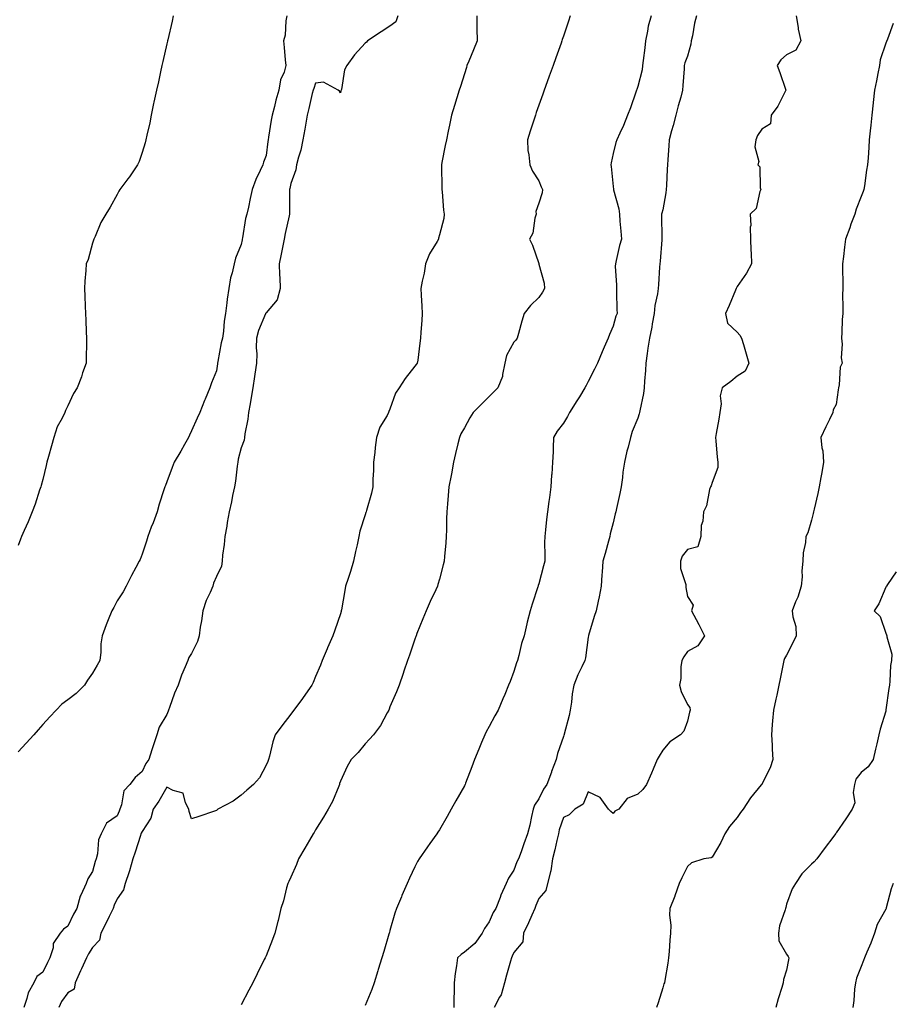
# Model space of a CAD drawing. Units: inches. Extents: x 981683 to 984323, y 7363898 to 7366538.
# Drawn here: x 983049 to 983401, y 7364853 to 7365250 of the extents above; entities that cross this region are included whole.
import ezdxf

# ---------------------------------------------------------------- set-up
doc = ezdxf.new("R2010")
doc.units = ezdxf.units.IN
doc.header["$MEASUREMENT"] = 0
doc.layers.add('Contour_98167363', color=7, linetype='Continuous', true_color=0x1e51d4)

msp = doc.modelspace()

# ---------------------------------------------------------------- linework, layer by layer
at = {"layer": 'Contour_98167363'}
for points in [[(983110.62, 7365251.92, 3292), (983110.19, 7365249.78, 3292), (983108.4, 7365242.27, 3292), (983108.32, 7365241.92, 3292), (983108.27, 7365241.7, 3292), (983108.05, 7365240.71, 3292), (983106.43, 7365233.54, 3292), (983106.07, 7365231.92, 3292), (983105.52, 7365229.39, 3292), (983104.63, 7365225.34, 3292), (983103.88, 7365221.92, 3292), (983102.84, 7365217.13, 3292), (983102.72, 7365216.59, 3292), (983101.69, 7365211.92, 3292), (983101.12, 7365208.86, 3292), (983100.01, 7365203.88, 3292), (983099.62, 7365201.92, 3292), (983099.25, 7365200.72, 3292), (983098.05, 7365196.83, 3292), (983096.82, 7365193.15, 3292), (983096.17, 7365191.92, 3292), (983092.95, 7365187.01, 3292), (983092.36, 7365186.23, 3292), (983089.14, 7365181.92, 3292), (983088.7, 7365181.26, 3292), (983088.05, 7365179.96, 3292), (983085.23, 7365174.74, 3292), (983083.37, 7365171.92, 3292), (983081.4, 7365168.57, 3292), (983079.11, 7365162.99, 3292), (983078.62, 7365161.92, 3292), (983078.46, 7365161.51, 3292), (983078.05, 7365160.24, 3292), (983076.26, 7365153.71, 3292), (983075.53, 7365151.92, 3292), (983075.34, 7365149.21, 3292), (983075.02, 7365144.95, 3292), (983074.82, 7365141.92, 3292), (983074.95, 7365138.83, 3292), (983075.1, 7365134.87, 3292), (983075.22, 7365131.92, 3292), (983075.34, 7365129.21, 3292), (983075.54, 7365124.43, 3292), (983075.66, 7365121.92, 3292), (983075.64, 7365119.51, 3292), (983075.51, 7365114.46, 3292), (983075.49, 7365111.92, 3292), (983074.09, 7365107.96, 3292), (983073.6, 7365106.38, 3292), (983071.81, 7365101.92, 3292), (983070.35, 7365099.62, 3292), (983068.05, 7365094.58, 3292), (983067.23, 7365092.74, 3292), (983066.86, 7365091.92, 3292), (983065.8, 7365089.67, 3292), (983063.78, 7365086.19, 3292), (983062.44, 7365081.92, 3292), (983061.46, 7365078.51, 3292), (983060.29, 7365074.15, 3292), (983059.65, 7365071.92, 3292), (983059.38, 7365070.59, 3292), (983058.05, 7365064.99, 3292), (983057.4, 7365062.57, 3292), (983057.19, 7365061.92, 3292), (983056.72, 7365060.59, 3292), (983054.94, 7365055.03, 3292), (983053.73, 7365051.92, 3292), (983052.08, 7365047.88, 3292), (983050.53, 7365044.4, 3292), (983049.47, 7365041.92, 3292), (983049.05, 7365040.92, 3292), (983048.05, 7365038.35, 3292)], [(983156.44, 7365251.92, 3293), (983156.06, 7365249.93, 3293), (983155.73, 7365244.24, 3293), (983155.1, 7365241.92, 3293), (983155.38, 7365239.25, 3293), (983155.79, 7365234.18, 3293), (983156.02, 7365231.92, 3293), (983155.33, 7365229.19, 3293), (983153.85, 7365226.11, 3293), (983153.26, 7365221.92, 3293), (983152.01, 7365217.95, 3293), (983151.49, 7365215.36, 3293), (983150.57, 7365211.92, 3293), (983150.09, 7365209.88, 3293), (983149.09, 7365202.97, 3293), (983148.89, 7365201.92, 3293), (983148.72, 7365201.25, 3293), (983148.05, 7365195.63, 3293), (983147.06, 7365192.9, 3293), (983146.72, 7365191.92, 3293), (983145.71, 7365189.57, 3293), (983143.99, 7365185.98, 3293), (983142.48, 7365181.92, 3293), (983141.65, 7365178.31, 3293), (983140.93, 7365174.8, 3293), (983140.29, 7365171.92, 3293), (983139.75, 7365170.22, 3293), (983138.62, 7365162.48, 3293), (983138.48, 7365161.92, 3293), (983138.37, 7365161.6, 3293), (983138.05, 7365159.77, 3293), (983135.78, 7365154.19, 3293), (983135.2, 7365151.92, 3293), (983134.41, 7365148.27, 3293), (983133.73, 7365146.23, 3293), (983133.03, 7365141.92, 3293), (983132.33, 7365137.64, 3293), (983132.27, 7365136.14, 3293), (983131.72, 7365131.92, 3293), (983131.17, 7365128.8, 3293), (983130.87, 7365124.74, 3293), (983130.45, 7365121.92, 3293), (983129.9, 7365120.07, 3293), (983128.67, 7365112.54, 3293), (983128.52, 7365111.92, 3293), (983128.44, 7365111.53, 3293), (983128.05, 7365108.7, 3293), (983126.11, 7365103.87, 3293), (983125.32, 7365101.92, 3293), (983123.47, 7365097.34, 3293), (983123.23, 7365096.74, 3293), (983121.29, 7365091.92, 3293), (983120.33, 7365089.64, 3293), (983118.05, 7365084.59, 3293), (983117.2, 7365082.77, 3293), (983116.75, 7365081.92, 3293), (983115.11, 7365078.98, 3293), (983113.67, 7365076.3, 3293), (983111.04, 7365071.92, 3293), (983110.25, 7365069.72, 3293), (983108.05, 7365064.01, 3293), (983107.45, 7365062.51, 3293), (983107.23, 7365061.92, 3293), (983106.85, 7365060.72, 3293), (983105.01, 7365054.95, 3293), (983104.1, 7365051.92, 3293), (983102.47, 7365047.5, 3293), (983101.77, 7365045.65, 3293), (983100.4, 7365041.92, 3293), (983099.88, 7365040.09, 3293), (983098.05, 7365034.82, 3293), (983097.28, 7365032.69, 3293), (983096.91, 7365031.92, 3293), (983095.59, 7365029.46, 3293), (983093.82, 7365026.15, 3293), (983091.58, 7365021.92, 3293), (983090.36, 7365019.61, 3293), (983088.05, 7365015.92, 3293), (983086.68, 7365013.28, 3293), (983085.86, 7365011.92, 3293), (983084.42, 7365008.28, 3293), (983083.62, 7365006.35, 3293), (983081.97, 7365001.92, 3293), (983081.36, 7364998.61, 3293), (983081.38, 7364995.25, 3293), (983080.95, 7364991.92, 3293), (983080, 7364989.97, 3293), (983078.05, 7364986.81, 3293), (983075.98, 7364983.99, 3293), (983074.84, 7364981.92, 3293), (983071.45, 7364978.53, 3293), (983068.05, 7364975.99, 3293), (983065.68, 7364974.3, 3293), (983063.46, 7364971.92, 3293), (983060.82, 7364969.15, 3293), (983058.05, 7364966.1, 3293), (983056.1, 7364963.88, 3293), (983054.34, 7364961.92, 3293), (983051.35, 7364958.62, 3293), (983048.05, 7364955.06, 3293)], [(983201.2, 7365251.92, 3294), (983200.37, 7365249.59, 3294), (983198.05, 7365247.76, 3294), (983194.48, 7365245.49, 3294), (983188.97, 7365241.92, 3294), (983188.6, 7365241.38, 3294), (983188.05, 7365240.98, 3294), (983183.76, 7365236.21, 3294), (983180.7, 7365231.92, 3294), (983179.76, 7365230.21, 3294), (983178.44, 7365222.31, 3294), (983178.31, 7365221.92, 3294), (983178.27, 7365221.7, 3294), (983178.05, 7365220.85, 3294), (983177.68, 7365221.55, 3294), (983177.14, 7365221.92, 3294), (983171.29, 7365225.16, 3294), (983168.05, 7365224.83, 3294), (983167.27, 7365222.71, 3294), (983167.04, 7365221.92, 3294), (983166.73, 7365220.6, 3294), (983165.34, 7365214.63, 3294), (983164.7, 7365211.92, 3294), (983163.99, 7365207.86, 3294), (983163.77, 7365206.19, 3294), (983162.95, 7365201.92, 3294), (983162.15, 7365197.82, 3294), (983161.14, 7365195, 3294), (983160.34, 7365191.92, 3294), (983160.11, 7365189.86, 3294), (983158.05, 7365184.3, 3294), (983157.65, 7365182.32, 3294), (983157.58, 7365181.92, 3294), (983157.56, 7365181.43, 3294), (983157.52, 7365172.44, 3294), (983157.5, 7365171.92, 3294), (983157.36, 7365171.23, 3294), (983155.79, 7365164.17, 3294), (983155.36, 7365161.92, 3294), (983154.67, 7365158.54, 3294), (983154.13, 7365155.84, 3294), (983153.32, 7365151.92, 3294), (983153.51, 7365147.38, 3294), (983153.56, 7365146.41, 3294), (983153.74, 7365141.92, 3294), (983152.51, 7365137.46, 3294), (983148.05, 7365132.15, 3294), (983147.94, 7365132.03, 3294), (983147.9, 7365131.92, 3294), (983147.84, 7365131.71, 3294), (983144.97, 7365125, 3294), (983144.26, 7365121.92, 3294), (983144.11, 7365117.98, 3294), (983144.35, 7365115.62, 3294), (983144.16, 7365111.92, 3294), (983143.55, 7365107.42, 3294), (983143.45, 7365106.52, 3294), (983142.79, 7365101.92, 3294), (983142.02, 7365097.94, 3294), (983141.6, 7365095.48, 3294), (983140.95, 7365091.92, 3294), (983140.7, 7365089.28, 3294), (983139.51, 7365083.38, 3294), (983139.34, 7365081.92, 3294), (983139.19, 7365080.78, 3294), (983138.05, 7365077.65, 3294), (983136.88, 7365073.09, 3294), (983136.68, 7365071.92, 3294), (983136.43, 7365070.3, 3294), (983135.7, 7365064.28, 3294), (983135.3, 7365061.92, 3294), (983134.58, 7365058.45, 3294), (983134.07, 7365055.91, 3294), (983133.23, 7365051.92, 3294), (983132.41, 7365047.56, 3294), (983132.18, 7365046.05, 3294), (983131.45, 7365041.92, 3294), (983131.23, 7365038.74, 3294), (983130.56, 7365034.42, 3294), (983130.35, 7365031.92, 3294), (983130.07, 7365029.9, 3294), (983128.05, 7365025.79, 3294), (983126.88, 7365023.09, 3294), (983126.6, 7365021.92, 3294), (983125.53, 7365019.4, 3294), (983123.84, 7365016.13, 3294), (983122.52, 7365011.92, 3294), (983122.03, 7365007.94, 3294), (983121.54, 7365005.41, 3294), (983121.06, 7365001.92, 3294), (983120.36, 7364999.6, 3294), (983118.05, 7364994.7, 3294), (983116.9, 7364993.07, 3294), (983116.47, 7364991.92, 3294), (983115.46, 7364989.33, 3294), (983113.97, 7364986, 3294), (983112.66, 7364981.92, 3294), (983111.2, 7364978.77, 3294), (983109.08, 7364972.95, 3294), (983108.67, 7364971.92, 3294), (983108.57, 7364971.4, 3294), (983108.05, 7364970.08, 3294), (983104.97, 7364964.99, 3294), (983103.98, 7364961.92, 3294), (983102.47, 7364957.5, 3294), (983101.98, 7364955.85, 3294), (983100.72, 7364951.92, 3294), (983099.6, 7364950.36, 3294), (983098.05, 7364947.09, 3294), (983095.27, 7364944.7, 3294), (983093.1, 7364941.92, 3294), (983090.72, 7364939.26, 3294), (983089.76, 7364933.63, 3294), (983089.08, 7364931.92, 3294), (983088.77, 7364931.19, 3294), (983088.05, 7364929.18, 3294), (983083.72, 7364926.25, 3294), (983081.61, 7364921.92, 3294), (983080.43, 7364919.54, 3294), (983080.09, 7364913.96, 3294), (983079.53, 7364911.92, 3294), (983079.11, 7364910.86, 3294), (983078.05, 7364906.82, 3294), (983076.12, 7364903.85, 3294), (983075.5, 7364901.92, 3294), (983073.3, 7364897.17, 3294), (983073.11, 7364896.86, 3294), (983071.78, 7364891.92, 3294), (983070.37, 7364889.6, 3294), (983068.05, 7364884.71, 3294), (983066.42, 7364883.55, 3294), (983065.05, 7364881.92, 3294), (983062.23, 7364877.74, 3294), (983062.15, 7364876.02, 3294), (983060.89, 7364871.92, 3294), (983059.91, 7364870.06, 3294), (983058.05, 7364866.11, 3294), (983055.57, 7364864.41, 3294), (983054.38, 7364861.92, 3294), (983052.11, 7364857.85, 3294), (983051.63, 7364855.51, 3294), (983050.37, 7364851.92, 3294)], [(983233.08, 7365251.92, 3295), (983233.12, 7365246.99, 3295), (983233.13, 7365246.84, 3295), (983233.19, 7365241.92, 3295), (983231.75, 7365238.22, 3295), (983229.84, 7365233.71, 3295), (983229.1, 7365231.92, 3295), (983228.85, 7365231.12, 3295), (983228.05, 7365228.57, 3295), (983226.49, 7365223.48, 3295), (983225.95, 7365221.92, 3295), (983225.04, 7365218.91, 3295), (983224.1, 7365215.86, 3295), (983222.93, 7365211.92, 3295), (983222.07, 7365207.9, 3295), (983221.57, 7365205.43, 3295), (983220.81, 7365201.92, 3295), (983220.34, 7365199.62, 3295), (983218.97, 7365192.84, 3295), (983218.78, 7365191.92, 3295), (983218.81, 7365191.15, 3295), (983218.93, 7365182.79, 3295), (983218.97, 7365181.92, 3295), (983219.06, 7365180.91, 3295), (983219.7, 7365173.57, 3295), (983219.85, 7365171.92, 3295), (983219.73, 7365170.24, 3295), (983218.05, 7365163.68, 3295), (983217.64, 7365162.33, 3295), (983217.6, 7365161.92, 3295), (983217.06, 7365160.93, 3295), (983214.02, 7365155.95, 3295), (983212.37, 7365151.92, 3295), (983211.83, 7365148.14, 3295), (983211.04, 7365144.91, 3295), (983210.52, 7365141.92, 3295), (983210.68, 7365139.3, 3295), (983210.93, 7365134.8, 3295), (983211.09, 7365131.92, 3295), (983210.95, 7365129.02, 3295), (983210.46, 7365124.33, 3295), (983210.34, 7365121.92, 3295), (983210.08, 7365119.89, 3295), (983209.22, 7365113.1, 3295), (983209.08, 7365111.92, 3295), (983208.61, 7365111.37, 3295), (983208.05, 7365110.67, 3295), (983204.24, 7365105.73, 3295), (983201.72, 7365101.92, 3295), (983200.23, 7365099.74, 3295), (983198.05, 7365093.36, 3295), (983197.65, 7365092.32, 3295), (983197.47, 7365091.92, 3295), (983196.85, 7365090.72, 3295), (983193.9, 7365086.07, 3295), (983192.6, 7365081.92, 3295), (983192.12, 7365077.85, 3295), (983191.9, 7365075.77, 3295), (983191.46, 7365071.92, 3295), (983191.39, 7365068.58, 3295), (983191.15, 7365065.01, 3295), (983191.07, 7365061.92, 3295), (983190.55, 7365059.42, 3295), (983188.57, 7365052.44, 3295), (983188.44, 7365051.92, 3295), (983188.37, 7365051.6, 3295), (983188.05, 7365050.64, 3295), (983185.91, 7365044.06, 3295), (983185.42, 7365041.92, 3295), (983184.76, 7365038.63, 3295), (983184.14, 7365035.83, 3295), (983183.38, 7365031.92, 3295), (983182.17, 7365027.8, 3295), (983181.14, 7365025, 3295), (983180.11, 7365021.92, 3295), (983179.79, 7365020.18, 3295), (983178.44, 7365012.31, 3295), (983178.37, 7365011.92, 3295), (983178.3, 7365011.66, 3295), (983178.05, 7365010.69, 3295), (983175.8, 7365004.16, 3295), (983174.94, 7365001.92, 3295), (983172.91, 7364997.05, 3295), (983172.73, 7364996.6, 3295), (983170.76, 7364991.92, 3295), (983169.96, 7364990, 3295), (983168.05, 7364985.41, 3295), (983167, 7364982.98, 3295), (983166.47, 7364981.92, 3295), (983162.99, 7364976.97, 3295), (983162.7, 7364976.57, 3295), (983159.32, 7364971.92, 3295), (983158.76, 7364971.21, 3295), (983158.05, 7364970.28, 3295), (983154.43, 7364965.54, 3295), (983151.72, 7364961.92, 3295), (983150.83, 7364959.14, 3295), (983149.41, 7364953.28, 3295), (983149.03, 7364951.92, 3295), (983148.79, 7364951.17, 3295), (983148.05, 7364949.72, 3295), (983145.42, 7364944.54, 3295), (983142.94, 7364941.92, 3295), (983140.36, 7364939.6, 3295), (983138.05, 7364937.59, 3295), (983134.83, 7364935.15, 3295), (983128.55, 7364931.92, 3295), (983128.28, 7364931.69, 3295), (983128.05, 7364931.36, 3295), (983127.21, 7364931.08, 3295), (983120.96, 7364929.01, 3295), (983118.05, 7364928.02, 3295), (983117.1, 7364930.97, 3295), (983116.97, 7364931.92, 3295), (983115.54, 7364934.43, 3295), (983114.57, 7364938.44, 3295), (983110.53, 7364939.44, 3295), (983108.05, 7364940.86, 3295), (983104.81, 7364935.16, 3295), (983102.59, 7364931.92, 3295), (983101.65, 7364928.31, 3295), (983098.05, 7364922.94, 3295), (983097.74, 7364922.23, 3295), (983097.62, 7364921.92, 3295), (983097.42, 7364921.28, 3295), (983095.33, 7364914.65, 3295), (983094.38, 7364911.92, 3295), (983092.95, 7364907.01, 3295), (983092.84, 7364906.7, 3295), (983091.18, 7364901.92, 3295), (983090.58, 7364899.39, 3295), (983088.05, 7364895.81, 3295), (983086.83, 7364893.14, 3295), (983086.36, 7364891.92, 3295), (983084.77, 7364888.64, 3295), (983083.67, 7364886.31, 3295), (983081.47, 7364881.92, 3295), (983080.87, 7364879.09, 3295), (983078.05, 7364876.07, 3295), (983076.46, 7364873.51, 3295), (983075.64, 7364871.92, 3295), (983073.61, 7364867.47, 3295), (983073.26, 7364866.72, 3295), (983071.1, 7364861.92, 3295), (983070.68, 7364859.29, 3295), (983068.05, 7364857.77, 3295), (983065.6, 7364854.37, 3295), (983064.47, 7364851.92, 3295)], [(983270.78, 7365251.92, 3296), (983270.09, 7365249.88, 3296), (983268.05, 7365243.83, 3296), (983267.56, 7365242.4, 3296), (983267.41, 7365241.92, 3296), (983267.04, 7365240.92, 3296), (983264.96, 7365235.01, 3296), (983263.86, 7365231.92, 3296), (983262.32, 7365227.65, 3296), (983261.49, 7365225.36, 3296), (983260.24, 7365221.92, 3296), (983259.65, 7365220.32, 3296), (983258.05, 7365215.88, 3296), (983257.04, 7365212.93, 3296), (983256.71, 7365211.92, 3296), (983256.07, 7365209.94, 3296), (983254.56, 7365205.41, 3296), (983253.46, 7365201.92, 3296), (983253.72, 7365197.6, 3296), (983254.11, 7365195.86, 3296), (983254.44, 7365191.92, 3296), (983255.5, 7365189.37, 3296), (983258.05, 7365185.42, 3296), (983259.09, 7365182.96, 3296), (983259.55, 7365181.92, 3296), (983259.47, 7365180.51, 3296), (983258.05, 7365176.4, 3296), (983256.95, 7365173.02, 3296), (983256.96, 7365171.92, 3296), (983256.44, 7365170.31, 3296), (983255.66, 7365164.31, 3296), (983254.3, 7365161.92, 3296), (983255.55, 7365159.42, 3296), (983258.05, 7365152.1, 3296), (983258.12, 7365151.92, 3296), (983258.12, 7365151.85, 3296), (983260.27, 7365144.13, 3296), (983260.32, 7365141.92, 3296), (983259.54, 7365140.43, 3296), (983258.05, 7365138.33, 3296), (983254.79, 7365135.18, 3296), (983252.13, 7365131.92, 3296), (983251.2, 7365128.77, 3296), (983249.93, 7365123.8, 3296), (983249.41, 7365121.92, 3296), (983248.81, 7365121.15, 3296), (983248.05, 7365120.34, 3296), (983245, 7365114.96, 3296), (983244.38, 7365111.92, 3296), (983243.43, 7365107.3, 3296), (983243.48, 7365106.5, 3296), (983241.61, 7365101.92, 3296), (983239.84, 7365100.14, 3296), (983238.05, 7365098.35, 3296), (983234.84, 7365095.14, 3296), (983231.61, 7365091.92, 3296), (983230.21, 7365089.76, 3296), (983228.05, 7365085.82, 3296), (983226.66, 7365083.3, 3296), (983226.03, 7365081.92, 3296), (983225.42, 7365079.29, 3296), (983224.53, 7365075.43, 3296), (983223.72, 7365071.92, 3296), (983222.8, 7365067.17, 3296), (983222.67, 7365066.54, 3296), (983221.76, 7365061.92, 3296), (983221.54, 7365058.43, 3296), (983221.22, 7365055.09, 3296), (983221, 7365051.92, 3296), (983220.9, 7365049.06, 3296), (983220.81, 7365044.68, 3296), (983220.73, 7365041.92, 3296), (983220.61, 7365039.36, 3296), (983220.03, 7365033.9, 3296), (983219.93, 7365031.92, 3296), (983219.52, 7365030.45, 3296), (983218.05, 7365024.78, 3296), (983217.42, 7365022.55, 3296), (983217.21, 7365021.92, 3296), (983216.51, 7365020.37, 3296), (983214.3, 7365015.67, 3296), (983212.67, 7365011.92, 3296), (983211.29, 7365008.68, 3296), (983208.93, 7365002.8, 3296), (983208.57, 7365001.92, 3296), (983208.43, 7365001.54, 3296), (983208.05, 7365000.53, 3296), (983205.87, 7364994.1, 3296), (983205.15, 7364991.92, 3296), (983203.67, 7364987.55, 3296), (983203.36, 7364986.61, 3296), (983201.77, 7364981.92, 3296), (983200.69, 7364979.28, 3296), (983198.05, 7364973.26, 3296), (983197.71, 7364972.26, 3296), (983197.57, 7364971.92, 3296), (983196.9, 7364970.77, 3296), (983194.25, 7364965.72, 3296), (983191.34, 7364961.92, 3296), (983189.82, 7364960.16, 3296), (983188.05, 7364958.28, 3296), (983185.17, 7364954.8, 3296), (983182.33, 7364951.92, 3296), (983180.79, 7364949.18, 3296), (983178.05, 7364943.27, 3296), (983177.75, 7364942.23, 3296), (983177.7, 7364941.92, 3296), (983177.4, 7364941.26, 3296), (983174.9, 7364935.07, 3296), (983173.05, 7364931.92, 3296), (983171.24, 7364928.73, 3296), (983168.05, 7364923.62, 3296), (983167.42, 7364922.55, 3296), (983167.01, 7364921.92, 3296), (983165.61, 7364919.47, 3296), (983163.77, 7364916.19, 3296), (983161.16, 7364911.92, 3296), (983160.33, 7364909.64, 3296), (983158.05, 7364904.47, 3296), (983157.24, 7364902.73, 3296), (983156.84, 7364901.92, 3296), (983156.34, 7364900.21, 3296), (983155.05, 7364894.92, 3296), (983154.05, 7364891.92, 3296), (983152.89, 7364887.08, 3296), (983152.78, 7364886.64, 3296), (983151.59, 7364881.92, 3296), (983150.63, 7364879.34, 3296), (983148.05, 7364872.78, 3296), (983147.81, 7364872.17, 3296), (983147.7, 7364871.92, 3296), (983147.35, 7364871.22, 3296), (983144.5, 7364865.48, 3296), (983142.68, 7364861.92, 3296), (983141.11, 7364858.87, 3296), (983138.05, 7364852.99, 3296)], [(983303.42, 7365251.92, 3297), (983302.22, 7365247.75, 3297), (983301.96, 7365245.82, 3297), (983301.07, 7365241.92, 3297), (983300.89, 7365239.08, 3297), (983300.12, 7365233.99, 3297), (983299.96, 7365231.92, 3297), (983299.74, 7365230.24, 3297), (983298.05, 7365223.41, 3297), (983297.68, 7365222.29, 3297), (983297.55, 7365221.92, 3297), (983297.25, 7365221.12, 3297), (983295.09, 7365214.88, 3297), (983293.89, 7365211.92, 3297), (983292.21, 7365207.76, 3297), (983290.72, 7365204.58, 3297), (983289.52, 7365201.92, 3297), (983289.09, 7365200.87, 3297), (983288.05, 7365196.46, 3297), (983287.3, 7365192.67, 3297), (983287.19, 7365191.92, 3297), (983287.33, 7365191.2, 3297), (983288.05, 7365183.13, 3297), (983288.18, 7365182.04, 3297), (983288.2, 7365181.92, 3297), (983288.23, 7365181.74, 3297), (983290.3, 7365174.16, 3297), (983290.62, 7365171.92, 3297), (983290.81, 7365169.15, 3297), (983291.19, 7365165.06, 3297), (983291.41, 7365161.92, 3297), (983290.69, 7365159.28, 3297), (983289.35, 7365153.22, 3297), (983289.03, 7365151.92, 3297), (983288.95, 7365151.02, 3297), (983289.46, 7365143.33, 3297), (983289.37, 7365141.92, 3297), (983289.46, 7365140.51, 3297), (983289.6, 7365133.47, 3297), (983289.72, 7365131.92, 3297), (983289.21, 7365130.76, 3297), (983288.05, 7365126.78, 3297), (983286.56, 7365123.41, 3297), (983286.01, 7365121.92, 3297), (983284.46, 7365118.32, 3297), (983283.59, 7365116.38, 3297), (983281.75, 7365111.92, 3297), (983280.57, 7365109.4, 3297), (983278.05, 7365104.48, 3297), (983277.18, 7365102.79, 3297), (983276.69, 7365101.92, 3297), (983274.45, 7365098.32, 3297), (983273.37, 7365096.6, 3297), (983270.44, 7365091.92, 3297), (983269.68, 7365090.28, 3297), (983268.05, 7365087.64, 3297), (983265.55, 7365084.42, 3297), (983264.07, 7365081.92, 3297), (983263.85, 7365077.72, 3297), (983263.84, 7365076.13, 3297), (983263.59, 7365071.92, 3297), (983263.27, 7365067.14, 3297), (983263.25, 7365066.72, 3297), (983262.9, 7365061.92, 3297), (983262.35, 7365057.63, 3297), (983262.16, 7365056.03, 3297), (983261.65, 7365051.92, 3297), (983261.25, 7365048.72, 3297), (983260.79, 7365044.66, 3297), (983260.45, 7365041.92, 3297), (983260.41, 7365039.55, 3297), (983260.52, 7365034.39, 3297), (983260.48, 7365031.92, 3297), (983259.91, 7365030.06, 3297), (983258.05, 7365022.8, 3297), (983257.86, 7365022.11, 3297), (983257.82, 7365021.92, 3297), (983257.71, 7365021.58, 3297), (983255.36, 7365014.61, 3297), (983254.6, 7365011.92, 3297), (983253.45, 7365007.32, 3297), (983253.28, 7365006.68, 3297), (983252.11, 7365001.92, 3297), (983251.15, 7364998.82, 3297), (983249.99, 7364993.87, 3297), (983249.46, 7364991.92, 3297), (983249.07, 7364990.9, 3297), (983248.05, 7364987.45, 3297), (983246.51, 7364983.47, 3297), (983245.9, 7364981.92, 3297), (983244.34, 7364978.21, 3297), (983243.6, 7364976.38, 3297), (983241.65, 7364971.92, 3297), (983240.39, 7364969.58, 3297), (983238.05, 7364965.24, 3297), (983236.83, 7364963.14, 3297), (983236.25, 7364961.92, 3297), (983234.98, 7364958.86, 3297), (983233.86, 7364956.11, 3297), (983232.08, 7364951.92, 3297), (983231.02, 7364948.95, 3297), (983228.55, 7364942.42, 3297), (983228.36, 7364941.92, 3297), (983228.26, 7364941.71, 3297), (983228.05, 7364941.31, 3297), (983224.66, 7364935.31, 3297), (983222.75, 7364931.92, 3297), (983221.06, 7364928.92, 3297), (983218.05, 7364923.59, 3297), (983217.38, 7364922.6, 3297), (983216.89, 7364921.92, 3297), (983214.14, 7364918.02, 3297), (983213.25, 7364916.73, 3297), (983209.8, 7364911.92, 3297), (983209.12, 7364910.85, 3297), (983208.05, 7364908.71, 3297), (983205.94, 7364904.03, 3297), (983204.99, 7364901.92, 3297), (983202.89, 7364897.08, 3297), (983202.67, 7364896.54, 3297), (983200.73, 7364891.92, 3297), (983200.06, 7364889.91, 3297), (983198.05, 7364883.04, 3297), (983197.8, 7364882.18, 3297), (983197.73, 7364881.92, 3297), (983197.59, 7364881.46, 3297), (983195.52, 7364874.45, 3297), (983194.78, 7364871.92, 3297), (983193.32, 7364867.2, 3297), (983193.2, 7364866.77, 3297), (983191.69, 7364861.92, 3297), (983190.75, 7364859.22, 3297), (983188.05, 7364852.68, 3297)], [(983321.65, 7365251.92, 3298), (983320.9, 7365249.07, 3298), (983320.05, 7365243.92, 3298), (983319.6, 7365241.92, 3298), (983319.38, 7365240.59, 3298), (983318.05, 7365235.67, 3298), (983316.96, 7365233.01, 3298), (983316.78, 7365231.92, 3298), (983316.7, 7365230.58, 3298), (983316.16, 7365223.81, 3298), (983316.07, 7365221.92, 3298), (983315.34, 7365219.22, 3298), (983314.29, 7365215.68, 3298), (983313.38, 7365211.92, 3298), (983312.23, 7365207.74, 3298), (983311.67, 7365205.55, 3298), (983310.71, 7365201.92, 3298), (983310.47, 7365199.49, 3298), (983310.19, 7365194.06, 3298), (983310, 7365191.92, 3298), (983309.87, 7365190.1, 3298), (983309.62, 7365183.49, 3298), (983309.51, 7365181.92, 3298), (983309.38, 7365180.59, 3298), (983308.05, 7365173.73, 3298), (983307.65, 7365172.32, 3298), (983307.6, 7365171.92, 3298), (983307.61, 7365171.48, 3298), (983307.75, 7365162.23, 3298), (983307.75, 7365161.92, 3298), (983307.71, 7365161.58, 3298), (983306.97, 7365153, 3298), (983306.85, 7365151.92, 3298), (983306.73, 7365150.6, 3298), (983306.34, 7365143.62, 3298), (983306.18, 7365141.92, 3298), (983305.98, 7365139.85, 3298), (983304.87, 7365135.1, 3298), (983304.63, 7365131.92, 3298), (983303.82, 7365127.7, 3298), (983303.63, 7365126.34, 3298), (983302.69, 7365121.92, 3298), (983302.08, 7365117.89, 3298), (983301.84, 7365115.71, 3298), (983301.3, 7365111.92, 3298), (983301.09, 7365108.89, 3298), (983300.73, 7365104.6, 3298), (983300.53, 7365101.92, 3298), (983300.34, 7365099.64, 3298), (983298.78, 7365092.65, 3298), (983298.69, 7365091.92, 3298), (983298.62, 7365091.36, 3298), (983298.05, 7365089.61, 3298), (983295.72, 7365084.25, 3298), (983295.06, 7365081.92, 3298), (983294.07, 7365077.93, 3298), (983293.57, 7365076.4, 3298), (983292.63, 7365071.92, 3298), (983292.03, 7365067.93, 3298), (983291.85, 7365065.72, 3298), (983291.34, 7365061.92, 3298), (983290.75, 7365059.23, 3298), (983289.43, 7365053.29, 3298), (983289.11, 7365051.92, 3298), (983288.91, 7365051.06, 3298), (983288.05, 7365047.44, 3298), (983286.91, 7365043.07, 3298), (983286.74, 7365041.92, 3298), (983286.23, 7365040.1, 3298), (983284.87, 7365035.1, 3298), (983283.96, 7365031.92, 3298), (983283.67, 7365027.54, 3298), (983283.57, 7365026.4, 3298), (983283.27, 7365021.92, 3298), (983282.41, 7365017.57, 3298), (983282.01, 7365015.88, 3298), (983281.17, 7365011.92, 3298), (983280.35, 7365009.62, 3298), (983278.13, 7365002, 3298), (983278.1, 7365001.92, 3298), (983278.1, 7365001.87, 3298), (983278.05, 7365001.33, 3298), (983276.95, 7364993.02, 3298), (983276.65, 7364991.92, 3298), (983275.45, 7364989.32, 3298), (983273.8, 7364986.16, 3298), (983272.23, 7364981.92, 3298), (983271.51, 7364978.47, 3298), (983271.26, 7364975.13, 3298), (983270.73, 7364971.92, 3298), (983270.29, 7364969.69, 3298), (983268.31, 7364962.18, 3298), (983268.26, 7364961.92, 3298), (983268.21, 7364961.77, 3298), (983268.05, 7364961.2, 3298), (983265.63, 7364954.34, 3298), (983265.02, 7364951.92, 3298), (983263.26, 7364947.13, 3298), (983263.15, 7364946.82, 3298), (983261.37, 7364941.92, 3298), (983259.92, 7364940.05, 3298), (983258.05, 7364936.11, 3298), (983256.37, 7364933.6, 3298), (983255.79, 7364931.92, 3298), (983255.14, 7364929.01, 3298), (983254.44, 7364925.53, 3298), (983253.58, 7364921.92, 3298), (983252.01, 7364917.96, 3298), (983250.9, 7364914.78, 3298), (983249.85, 7364911.92, 3298), (983249.25, 7364910.71, 3298), (983248.05, 7364907.35, 3298), (983245.92, 7364904.05, 3298), (983244.92, 7364901.92, 3298), (983242.75, 7364897.22, 3298), (983242.47, 7364896.34, 3298), (983240.78, 7364891.92, 3298), (983239.71, 7364890.26, 3298), (983238.05, 7364886.43, 3298), (983236.12, 7364883.85, 3298), (983235.24, 7364881.92, 3298), (983232.24, 7364877.73, 3298), (983228.05, 7364874.3, 3298), (983226.72, 7364873.25, 3298), (983225.29, 7364871.92, 3298), (983224.92, 7364868.79, 3298), (983224.36, 7364865.61, 3298), (983223.98, 7364861.92, 3298), (983223.97, 7364857.84, 3298), (983223.85, 7364856.12, 3298), (983223.84, 7364851.92, 3298)], [(983361.93, 7365251.92, 3299), (983362.72, 7365247.25, 3299), (983362.76, 7365246.63, 3299), (983363.78, 7365241.92, 3299), (983361.81, 7365238.17, 3299), (983358.05, 7365236.18, 3299), (983355.73, 7365234.24, 3299), (983354.21, 7365231.92, 3299), (983355.25, 7365229.11, 3299), (983357.58, 7365222.39, 3299), (983357.75, 7365221.92, 3299), (983357.35, 7365221.22, 3299), (983354.47, 7365215.5, 3299), (983351.79, 7365211.92, 3299), (983351.56, 7365208.41, 3299), (983348.05, 7365206.24, 3299), (983346.26, 7365203.71, 3299), (983345.57, 7365201.92, 3299), (983345.26, 7365199.13, 3299), (983346.78, 7365193.19, 3299), (983346.45, 7365191.92, 3299), (983347.18, 7365191.05, 3299), (983347.43, 7365182.54, 3299), (983347.63, 7365181.92, 3299), (983347.3, 7365181.17, 3299), (983345.72, 7365174.26, 3299), (983343.37, 7365171.92, 3299), (983343.58, 7365167.44, 3299), (983343.3, 7365166.66, 3299), (983343.41, 7365161.92, 3299), (983343.59, 7365157.46, 3299), (983343.71, 7365156.26, 3299), (983343.92, 7365151.92, 3299), (983341.86, 7365148.11, 3299), (983338.05, 7365142.78, 3299), (983337.77, 7365142.2, 3299), (983337.69, 7365141.92, 3299), (983337.41, 7365141.28, 3299), (983334.81, 7365135.16, 3299), (983333.36, 7365131.92, 3299), (983334.16, 7365128.03, 3299), (983338.05, 7365124.34, 3299), (983339.22, 7365123.09, 3299), (983339.85, 7365121.92, 3299), (983340.62, 7365119.35, 3299), (983341.68, 7365115.56, 3299), (983342.84, 7365111.92, 3299), (983341.35, 7365108.61, 3299), (983338.05, 7365106.56, 3299), (983335.55, 7365104.42, 3299), (983332, 7365101.92, 3299), (983331.25, 7365098.71, 3299), (983331.6, 7365095.47, 3299), (983331.14, 7365091.92, 3299), (983330.66, 7365089.31, 3299), (983329.57, 7365083.44, 3299), (983329.29, 7365081.92, 3299), (983329.44, 7365080.54, 3299), (983330.04, 7365073.91, 3299), (983330.25, 7365071.92, 3299), (983330.23, 7365069.75, 3299), (983328.05, 7365063.74, 3299), (983327.55, 7365062.41, 3299), (983327.34, 7365061.92, 3299), (983326.98, 7365060.84, 3299), (983325.72, 7365054.26, 3299), (983324.47, 7365051.92, 3299), (983324.31, 7365048.18, 3299), (983323.59, 7365046.38, 3299), (983323.5, 7365041.92, 3299), (983322.26, 7365037.72, 3299), (983318.05, 7365036.75, 3299), (983315.93, 7365034.04, 3299), (983315.23, 7365031.92, 3299), (983315.19, 7365029.06, 3299), (983317.36, 7365022.62, 3299), (983317.33, 7365021.92, 3299), (983317.45, 7365021.32, 3299), (983318.05, 7365017.76, 3299), (983320.3, 7365014.17, 3299), (983319.64, 7365011.92, 3299), (983321.5, 7365008.47, 3299), (983322.61, 7365006.48, 3299), (983324.87, 7365001.92, 3299), (983322.17, 7364997.8, 3299), (983318.05, 7364995.47, 3299), (983316.57, 7364993.41, 3299), (983315.8, 7364991.92, 3299), (983315.41, 7364989.29, 3299), (983315.33, 7364984.64, 3299), (983314.79, 7364981.92, 3299), (983315.52, 7364979.4, 3299), (983318.05, 7364974.1, 3299), (983319.04, 7364972.91, 3299), (983319.13, 7364971.92, 3299), (983318.88, 7364971.09, 3299), (983318.05, 7364967.46, 3299), (983316.6, 7364963.37, 3299), (983315.29, 7364961.92, 3299), (983310.87, 7364959.1, 3299), (983308.05, 7364955.7, 3299), (983306.63, 7364953.33, 3299), (983305.87, 7364951.92, 3299), (983304.25, 7364948.13, 3299), (983303.56, 7364946.41, 3299), (983301.51, 7364941.92, 3299), (983300.06, 7364939.91, 3299), (983298.05, 7364937.96, 3299), (983293.77, 7364936.19, 3299), (983290.32, 7364931.92, 3299), (983288.8, 7364931.17, 3299), (983288.05, 7364930.12, 3299), (983287.15, 7364931.02, 3299), (983286.17, 7364931.92, 3299), (983282.77, 7364936.64, 3299), (983278.05, 7364938.93, 3299), (983275.99, 7364933.99, 3299), (983272.64, 7364931.92, 3299), (983270.28, 7364929.7, 3299), (983268.05, 7364928.53, 3299), (983266.36, 7364923.6, 3299), (983266, 7364921.92, 3299), (983265.36, 7364919.24, 3299), (983264.5, 7364915.47, 3299), (983263.64, 7364911.92, 3299), (983262.95, 7364907.02, 3299), (983262.77, 7364906.64, 3299), (983261.54, 7364901.92, 3299), (983260.85, 7364899.11, 3299), (983258.05, 7364895.94, 3299), (983256.9, 7364893.07, 3299), (983256.52, 7364891.92, 3299), (983255.27, 7364889.14, 3299), (983253.96, 7364886.01, 3299), (983251.92, 7364881.92, 3299), (983251.6, 7364878.36, 3299), (983248.05, 7364874.1, 3299), (983247.34, 7364872.64, 3299), (983247.09, 7364871.92, 3299), (983246.73, 7364870.6, 3299), (983245.07, 7364864.9, 3299), (983244.31, 7364861.92, 3299), (983242.88, 7364857.09, 3299), (983242.24, 7364856.1, 3299), (983240.02, 7364851.92, 3299)], [(983401.06, 7365248.91, 3300), (983398.73, 7365242.61, 3300), (983398.35, 7365241.61, 3300), (983398.05, 7365241.01, 3300), (983395.71, 7365234.27, 3300), (983395.52, 7365231.92, 3300), (983394.86, 7365228.73, 3300), (983394.23, 7365225.74, 3300), (983393.46, 7365221.92, 3300), (983392.99, 7365216.98, 3300), (983392.97, 7365216.84, 3300), (983392.45, 7365211.92, 3300), (983392.06, 7365207.91, 3300), (983391.76, 7365205.63, 3300), (983391.37, 7365201.92, 3300), (983391.16, 7365198.81, 3300), (983390.87, 7365194.74, 3300), (983390.68, 7365191.92, 3300), (983390.2, 7365189.77, 3300), (983389.47, 7365183.33, 3300), (983389.19, 7365181.92, 3300), (983388.89, 7365181.08, 3300), (983388.05, 7365179.05, 3300), (983386.03, 7365173.94, 3300), (983385.51, 7365171.92, 3300), (983384.01, 7365167.88, 3300), (983383.5, 7365166.47, 3300), (983381.76, 7365161.92, 3300), (983381.38, 7365158.59, 3300), (983380.97, 7365154.84, 3300), (983380.64, 7365151.92, 3300), (983380.53, 7365149.44, 3300), (983380.76, 7365144.62, 3300), (983380.65, 7365141.92, 3300), (983380.56, 7365139.41, 3300), (983380.75, 7365134.62, 3300), (983380.66, 7365131.92, 3300), (983380.47, 7365129.49, 3300), (983380.35, 7365124.22, 3300), (983380.19, 7365121.92, 3300), (983380.46, 7365119.51, 3300), (983380.07, 7365113.94, 3300), (983380.41, 7365111.92, 3300), (983379.68, 7365110.29, 3300), (983379.22, 7365103.09, 3300), (983378.92, 7365101.92, 3300), (983378.89, 7365101.08, 3300), (983378.05, 7365095.24, 3300), (983376.88, 7365093.09, 3300), (983376.63, 7365091.92, 3300), (983375.33, 7365089.19, 3300), (983373.84, 7365086.12, 3300), (983371.81, 7365081.92, 3300), (983372.3, 7365077.67, 3300), (983372.63, 7365076.51, 3300), (983372.98, 7365071.92, 3300), (983372.18, 7365067.79, 3300), (983371.9, 7365065.77, 3300), (983371.22, 7365061.92, 3300), (983370.63, 7365059.34, 3300), (983369.13, 7365053, 3300), (983368.88, 7365051.92, 3300), (983368.71, 7365051.25, 3300), (983368.05, 7365048.48, 3300), (983366.59, 7365043.38, 3300), (983365.84, 7365041.92, 3300), (983365.71, 7365039.57, 3300), (983364.67, 7365035.3, 3300), (983364.53, 7365031.92, 3300), (983364.22, 7365028.09, 3300), (983364.25, 7365025.71, 3300), (983363.9, 7365021.92, 3300), (983362.51, 7365017.46, 3300), (983361.67, 7365015.54, 3300), (983360.31, 7365011.92, 3300), (983360.5, 7365009.47, 3300), (983361.76, 7365005.63, 3300), (983361.94, 7365001.92, 3300), (983360.68, 7364999.29, 3300), (983358.05, 7364994.06, 3300), (983357.24, 7364992.73, 3300), (983356.96, 7364991.92, 3300), (983356.68, 7364990.55, 3300), (983355.47, 7364984.5, 3300), (983354.94, 7364981.92, 3300), (983354.08, 7364977.95, 3300), (983353.72, 7364976.25, 3300), (983352.76, 7364971.92, 3300), (983352.39, 7364967.58, 3300), (983352.27, 7364966.14, 3300), (983351.91, 7364961.92, 3300), (983352.16, 7364957.81, 3300), (983352.26, 7364956.13, 3300), (983352.51, 7364951.92, 3300), (983351.4, 7364948.57, 3300), (983348.05, 7364941.97, 3300), (983348.03, 7364941.94, 3300), (983348.01, 7364941.92, 3300), (983347.84, 7364941.72, 3300), (983343.42, 7364936.55, 3300), (983340.57, 7364931.92, 3300), (983339.43, 7364930.54, 3300), (983338.05, 7364928.53, 3300), (983335, 7364924.97, 3300), (983333.12, 7364921.92, 3300), (983331.44, 7364918.53, 3300), (983328.05, 7364912.63, 3300), (983327.62, 7364912.35, 3300), (983324.69, 7364911.92, 3300), (983319.72, 7364910.25, 3300), (983318.05, 7364908.82, 3300), (983315.77, 7364904.2, 3300), (983314.73, 7364901.92, 3300), (983313.01, 7364896.96, 3300), (983312.95, 7364896.82, 3300), (983310.96, 7364891.92, 3300), (983310.86, 7364889.11, 3300), (983311.28, 7364885.15, 3300), (983311.18, 7364881.92, 3300), (983310.88, 7364879.09, 3300), (983310.66, 7364874.53, 3300), (983310.41, 7364871.92, 3300), (983310.13, 7364869.84, 3300), (983308.91, 7364862.78, 3300), (983308.79, 7364861.92, 3300), (983308.56, 7364861.41, 3300), (983308.05, 7364859.84, 3300), (983306.18, 7364853.78, 3300), (983305.51, 7364851.92, 3300)], [(983402.27, 7365027.7, 3301), (983398.75, 7365022.62, 3301), (983398.27, 7365021.92, 3301), (983398.21, 7365021.77, 3301), (983398.05, 7365021.45, 3301), (983395.21, 7365014.76, 3301), (983393.42, 7365011.92, 3301), (983395.76, 7365009.64, 3301), (983398.05, 7365002.87, 3301), (983398.36, 7365002.23, 3301), (983398.52, 7365001.92, 3301), (983398.47, 7365001.5, 3301), (983400.53, 7364994.4, 3301), (983400.4, 7364991.92, 3301), (983400.01, 7364989.95, 3301), (983399.74, 7364983.61, 3301), (983399.49, 7364981.92, 3301), (983399.31, 7364980.67, 3301), (983398.12, 7364971.99, 3301), (983398.11, 7364971.92, 3301), (983398.1, 7364971.87, 3301), (983398.05, 7364971.51, 3301), (983395.76, 7364964.21, 3301), (983395.24, 7364961.92, 3301), (983394.42, 7364958.29, 3301), (983393.83, 7364956.14, 3301), (983392.99, 7364951.92, 3301), (983390.96, 7364949.01, 3301), (983388.05, 7364946.68, 3301), (983385.97, 7364944, 3301), (983385.38, 7364941.92, 3301), (983384.85, 7364938.72, 3301), (983385.49, 7364934.48, 3301), (983384.54, 7364931.92, 3301), (983381.9, 7364928.07, 3301), (983378.05, 7364922.37, 3301), (983377.85, 7364922.11, 3301), (983377.71, 7364921.92, 3301), (983376.69, 7364920.56, 3301), (983373.57, 7364916.4, 3301), (983370.24, 7364911.92, 3301), (983369.22, 7364910.75, 3301), (983368.05, 7364909.71, 3301), (983364.18, 7364905.78, 3301), (983361.65, 7364901.92, 3301), (983360.23, 7364899.74, 3301), (983358.05, 7364893.55, 3301), (983357.68, 7364892.29, 3301), (983357.58, 7364891.92, 3301), (983357.45, 7364891.33, 3301), (983355.17, 7364884.8, 3301), (983354.75, 7364881.92, 3301), (983354.92, 7364878.79, 3301), (983358.05, 7364873.47, 3301), (983358.62, 7364872.48, 3301), (983358.94, 7364871.92, 3301), (983358.81, 7364871.16, 3301), (983358.05, 7364867.04, 3301), (983356.81, 7364863.16, 3301), (983356.65, 7364861.92, 3301), (983356.12, 7364859.98, 3301), (983354.57, 7364855.4, 3301), (983353.73, 7364851.92, 3301)], [(983401.07, 7364901.92, 3302), (983400.18, 7364899.79, 3302), (983398.24, 7364892.11, 3302), (983398.18, 7364891.92, 3302), (983398.05, 7364891.63, 3302), (983394.58, 7364885.38, 3302), (983393.53, 7364881.92, 3302), (983392.02, 7364877.94, 3302), (983390.41, 7364874.28, 3302), (983389.44, 7364871.92, 3302), (983389.04, 7364870.94, 3302), (983388.05, 7364868.46, 3302), (983386.24, 7364863.72, 3302), (983385.77, 7364861.92, 3302), (983385.45, 7364859.32, 3302), (983385.18, 7364854.79, 3302), (983384.78, 7364851.92, 3302)]]:
    msp.add_polyline3d(points, dxfattribs=at)

doc.saveas('drawing.dxf')
